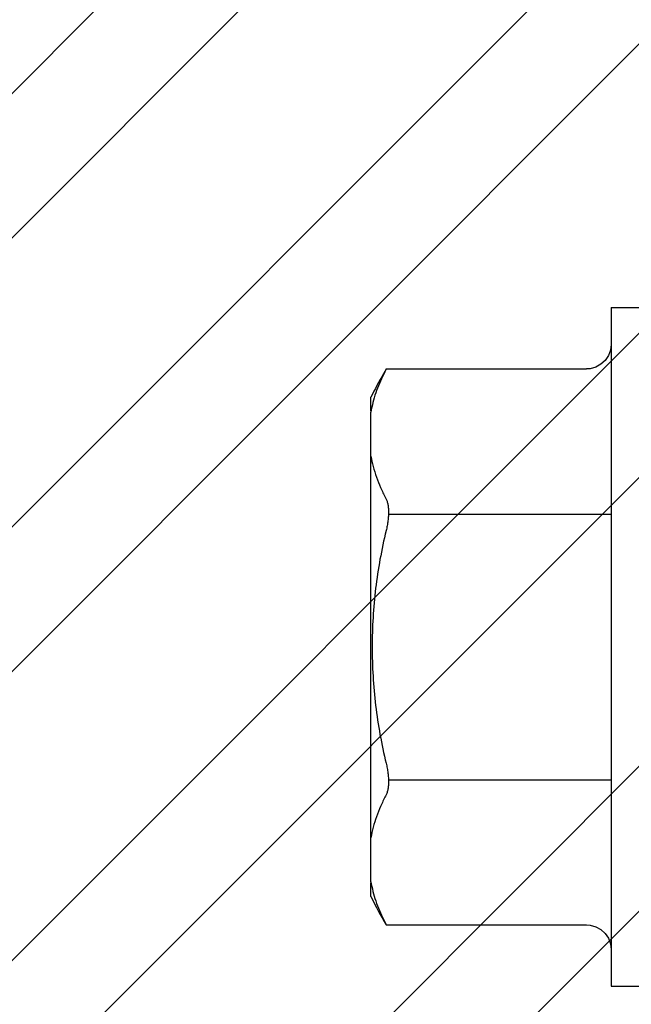
# Model space of a CAD drawing. Units: inches. Extents: x 65 to 74.9, y 53.4 to 65.5.
# Drawn here: x 73.3 to 73.7, y 58.2 to 58.8 of the extents above; entities that cross this region are included whole.
import ezdxf

# ---------------------------------------------------------------- set-up
doc = ezdxf.new("R2010")
doc.units = ezdxf.units.IN
doc.header["$MEASUREMENT"] = 0
doc.layers.add('Fastener', color=9, linetype='Continuous')
doc.layers.add('HATCH', color=8, linetype='Continuous', lineweight=0)

msp = doc.modelspace()

# ---------------------------------------------------------------- hatches: boundary and pattern name
at = {"layer": 'HATCH'}
h = msp.add_hatch(dxfattribs=at)
h.set_pattern_fill('ANSI32', color=8, scale=0.5, style=0)
h.set_pattern_definition([(45, (41.93812, 95.28763), (-0.1325825, 0.1325825), []), (45, (42.0265, 95.28763), (-0.1325825, 0.1325825), [])])
h.paths.add_polyline_path([(71.60006, 61.92821), (73.88466, 61.92821), (73.88466, 57.92821), (71.60006, 57.92821)])

# ---------------------------------------------------------------- linework, layer by layer
at = {"layer": 'Fastener', "linetype": 'Continuous'}
for p, q in [((73.66616, 58.63571), (73.66616, 58.22071)), ((73.66616, 58.63571), (73.69716, 58.63571)), ((73.66612, 58.61319), (73.66572, 58.60976)), ((73.52858, 58.59821), (73.527, 58.59511)), ((73.52858, 58.59821), (73.65112, 58.59821)), ((73.51916, 58.57255), (73.51916, 58.58092)), ((73.51916, 58.28459), (73.51916, 58.57183)), ((73.51916, 58.27551), (73.51916, 58.28388)), ((73.527, 58.26131), (73.52858, 58.25821)), ((73.52858, 58.25821), (73.65112, 58.25821)), ((73.6645, 58.25001), (73.66572, 58.24667)), ((73.66572, 58.24667), (73.66612, 58.24324)), ((73.66616, 58.22071), (73.69716, 58.22071))]:
    msp.add_line(p, q, dxfattribs=at)
at = {"layer": 'Fastener'}
for p, q in [((73.52995, 58.50947), (73.66616, 58.50947)), ((73.52995, 58.34696), (73.66616, 58.34696))]:
    msp.add_line(p, q, dxfattribs=at)
at = {"layer": 'Fastener', "linetype": 'Continuous'}
for points in [[(73.66572, 58.60976), (73.6645, 58.60642), (73.66253, 58.60347), (73.65991, 58.60106), (73.65681, 58.59933), (73.65339, 58.59838), (73.65112, 58.59821)], [(73.65112, 58.25821), (73.65339, 58.25804), (73.65681, 58.25709), (73.65991, 58.25537), (73.66253, 58.25296), (73.6645, 58.25001)]]:
    msp.add_lwpolyline(points, dxfattribs=at)
for centre, radius, start, end in [((73.77349, 58.45365), 0.28439, 149.44924, 150.14853), ((73.77368, 58.45355), 0.28461, 150.1489, 153.41476), ((73.77368, 58.40288), 0.28461, 206.58535, 210.54997)]:
    msp.add_arc(centre, radius, start, end, dxfattribs=at)
for points, knots in [([(73.527, 58.59511), (73.52605, 58.59323), (73.52429, 58.58943), (73.52209, 58.58361), (73.52036, 58.57775), (73.51951, 58.57381), (73.51916, 58.57183)], [0, 0, 0, 0, 0.257245, 0.508985, 0.756225, 1, 1, 1, 1]), ([(73.51916, 58.54496), (73.51954, 58.54279), (73.5205, 58.53845), (73.52248, 58.53201), (73.52503, 58.52563), (73.52708, 58.52148), (73.52819, 58.51941)], [0, 0, 0, 0, 0.242911, 0.489729, 0.741693, 1, 1, 1, 1]), ([(73.52819, 58.51941), (73.52833, 58.51916), (73.52859, 58.51862), (73.52893, 58.51775), (73.52922, 58.5168), (73.52947, 58.51577), (73.52967, 58.51466), (73.52982, 58.51348), (73.52992, 58.51224), (73.52997, 58.51095), (73.52996, 58.5096), (73.52988, 58.50772), (73.52965, 58.50529), (73.52926, 58.50284), (73.52886, 58.50086), (73.52863, 58.49987), (73.5285, 58.49938)], [0, 0, 0, 0, 0.042586, 0.088232, 0.137001, 0.188913, 0.24393, 0.301987, 0.362944, 0.426605, 0.492746, 0.56109, 0.703161, 0.850371, 0.925073, 1, 1, 1, 1]), ([(73.5285, 58.49938), (73.52707, 58.49357), (73.52456, 58.48185), (73.52189, 58.46408), (73.52029, 58.44618), (73.51976, 58.42821), (73.52029, 58.41025), (73.52189, 58.39235), (73.52456, 58.37458), (73.52707, 58.36286), (73.5285, 58.35705)], [0, 0, 0, 0, 0.125, 0.25, 0.375, 0.5, 0.625, 0.75, 0.875, 1, 1, 1, 1]), ([(73.5285, 58.35705), (73.52863, 58.35655), (73.52886, 58.35556), (73.52926, 58.35358), (73.52965, 58.35113), (73.52988, 58.34871), (73.52996, 58.34683), (73.52997, 58.34548), (73.52992, 58.34418), (73.52982, 58.34294), (73.52967, 58.34177), (73.52947, 58.34066), (73.52922, 58.33963), (73.52893, 58.33868), (73.52859, 58.33781), (73.52833, 58.33727), (73.52819, 58.33701)], [0, 0, 0, 0, 0.074927, 0.149629, 0.296839, 0.43891, 0.507254, 0.573396, 0.637057, 0.698014, 0.756072, 0.811089, 0.863, 0.911769, 0.957414, 1, 1, 1, 1]), ([(73.52819, 58.33701), (73.52708, 58.33495), (73.52503, 58.33079), (73.52248, 58.32441), (73.5205, 58.31798), (73.51954, 58.31363), (73.51916, 58.31147)], [0, 0, 0, 0, 0.258307, 0.510271, 0.757089, 1, 1, 1, 1]), ([(73.51916, 58.28459), (73.51951, 58.28262), (73.52036, 58.27867), (73.52209, 58.27281), (73.52429, 58.267), (73.52605, 58.2632), (73.527, 58.26131)], [0, 0, 0, 0, 0.243775, 0.491015, 0.742755, 1, 1, 1, 1])]:
    msp.add_open_spline(points, degree=3, knots=knots, dxfattribs=at)

doc.saveas('drawing.dxf')
